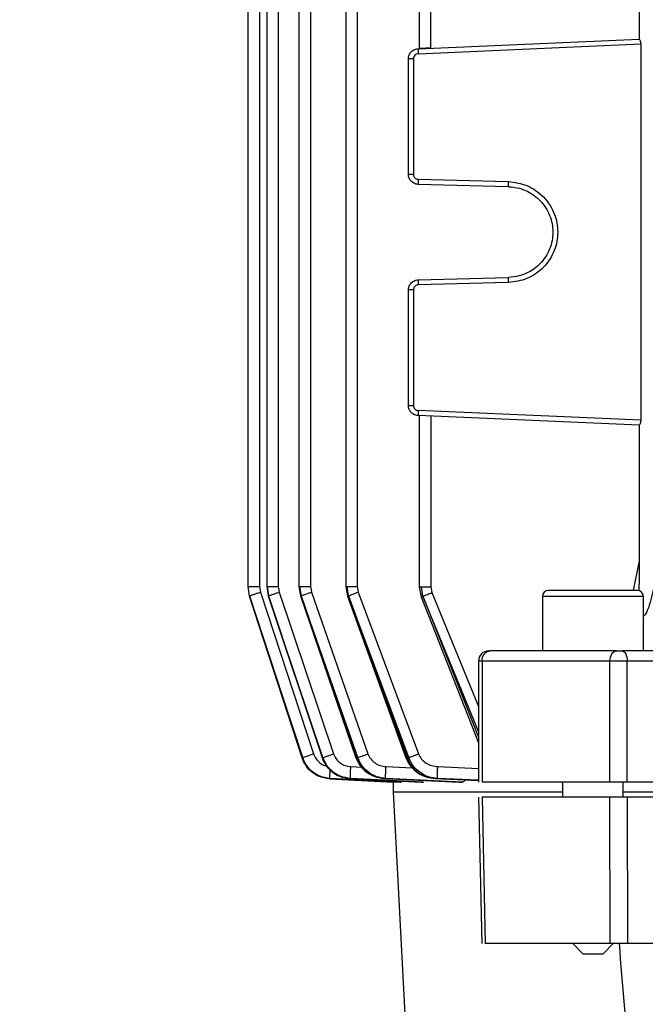
# Model space of a CAD drawing. Units: millimetres. Extents: x 5 to 415, y 5 to 292.
# Drawn here: x 241 to 246, y 126 to 134 of the extents above; entities that cross this region are included whole.
import ezdxf

# ---------------------------------------------------------------- set-up
doc = ezdxf.new("R2010")
doc.units = ezdxf.units.MM
doc.styles.add('SLDTEXTSTYLE1', font='TXT', dxfattribs={"width": 0.75})
doc.dimstyles.new('SLDDIMSTYLE0', dxfattribs={"dimtxt": 3.5, "dimasz": 3.302, "dimexe": 0, "dimexo": 0.0625, "dimgap": 0.875, "dimtad": 2, "dimdec": 0, "dimlfac": 13, "dimrnd": 1e-09, "dimzin": 12, "dimdsep": 46, "dimtxsty": 'SLDTEXTSTYLE1', "dimsah": 1, "dimcen": 0.09, "dimadec": 0, "dimazin": 3, "dimtfac": 1, "dimtdec": 0, "dimtofl": 0, "dimtmove": 0, "dimatfit": 3, "dimfxl": 0, "dimfrac": 2, "dimtolj": 1, "dimtzin": 12, "dimarcsym": 0})

# ---------------------------------------------------------------- blocks, each defined once
blk = doc.blocks.new('_D_13')
at = {"color": 7, "linetype": 'Continuous', "lineweight": 0}
for p, q in [((210.167, 129.5494), (210.167, 183.5983)), ((250.1439, 166.7383), (250.1439, 183.5983)), ((250.1439, 182.5983), (210.167, 182.5983))]:
    blk.add_line(p, q, dxfattribs=at)
at = {"color": 7, "linetype": 'Continuous', "lineweight": 18}
for points in [[(210.167, 182.5983), (213.469, 182.0903), (213.469, 183.1063)], [(250.1439, 182.5983), (246.8419, 183.1063), (246.8419, 182.0903)]]:
    blk.add_solid(points, dxfattribs=at)
at = {"color": 7, "linetype": 'Continuous', "lineweight": 18, "insert": (225.8438, 187.11), "char_height": 3.5, "attachment_point": 1, "style": 'SLDTEXTSTYLE1'}
blk.add_mtext('520', dxfattribs=at)

msp = doc.modelspace()

# ---------------------------------------------------------------- linework, layer by layer
at = {"color": 7, "linetype": 'Continuous', "lineweight": 25}
for p, q in [((242.72930284, 140.47403291), (242.72930284, 129.24075922)), ((242.81732146, 140.4717516), (242.81732146, 129.24260227)), ((242.8720427, 140.47382245), (242.8720427, 129.24068672)), ((242.96006132, 140.4717516), (242.96006132, 129.24260227)), ((243.11646627, 140.47347977), (243.11646627, 129.24055215)), ((243.2044849, 140.4717516), (243.2044849, 129.24260227)), ((243.47389607, 140.4744174), (243.47389607, 129.24032842)), ((243.56191469, 140.4717516), (243.56191469, 129.24260227)), ((244.03416526, 135.16040868), (244.03416526, 133.34201933)), ((244.12218388, 133.34597088), (244.12218388, 135.15645699)), ((245.70836035, 135.08717605), (245.70836035, 133.41525182)), ((244.02513561, 133.34173366), (245.70926099, 133.41526417)), ((244.02580648, 133.30330873), (245.72132296, 133.37733658)), ((245.72132296, 133.37733658), (245.72132296, 130.50970667)), ((243.95156788, 132.38446943), (243.95156788, 133.2648838)), ((243.98902261, 133.2648838), (243.98902261, 132.38446943)), ((244.02647734, 132.34602107), (244.71447528, 132.32800521)), ((244.71447528, 132.28955685), (244.02647734, 132.30757271)), ((244.02647734, 131.57947054), (244.71447528, 131.5974864)), ((243.95156788, 130.62215945), (243.95156788, 131.50257382)), ((243.98902261, 131.50257382), (243.98902261, 130.62215945)), ((244.71447528, 131.55903804), (244.02647734, 131.54102218)), ((245.70926099, 130.47177909), (244.02513561, 130.54530959)), ((245.72132296, 130.50970667), (244.02580648, 130.58373452)), ((244.03416526, 130.54502406), (244.03416526, 129.23691433)), ((244.12218388, 130.54107237), (244.12218388, 129.23957874)), ((245.70836035, 130.47179143), (245.70836035, 129.2595596)), ((245.66594598, 129.2127524), (245.70836035, 129.4258786)), ((242.74116959, 129.17129065), (242.72987873, 129.24260227)), ((242.81732146, 129.24260227), (242.8242571, 129.19922104)), ((242.87253408, 129.24260227), (242.88412237, 129.17101537)), ((242.87436886, 129.24260227), (242.88577906, 129.17129065)), ((242.96006132, 129.24260227), (242.96715695, 129.19922104)), ((243.11671624, 129.24260227), (243.12880958, 129.17009654)), ((243.12178954, 129.24260227), (243.13333406, 129.17129065)), ((243.2044849, 129.24260227), (243.21185566, 129.19922104)), ((243.47408223, 129.24260227), (243.48699065, 129.16873451)), ((243.49516574, 129.17129065), (243.48360212, 129.24260227)), ((243.56191469, 129.24260227), (243.56971643, 129.19922104)), ((244.03440487, 129.23957874), (244.04869807, 129.16358136)), ((244.06203155, 129.16826713), (244.05015905, 129.23957874)), ((244.12218388, 129.23957874), (244.13068778, 129.19619751)), ((242.74116959, 129.17129065), (243.14328479, 127.93837009)), ((243.14589844, 127.93837009), (242.74121118, 129.17129065)), ((242.74159946, 129.17148325), (243.1436027, 127.93866995)), ((243.14231719, 127.93585049), (242.74170868, 129.16877105)), ((242.74170868, 129.16877105), (243.14231719, 127.93585049)), ((242.8242571, 129.19922104), (243.22886332, 127.96630047)), ((242.88412236, 129.17101537), (243.29332418, 127.93801769)), ((242.88569252, 129.17129065), (243.29513961, 127.93837009)), ((243.30059689, 127.93837009), (242.88577906, 129.17129065)), ((242.96715695, 129.19922104), (243.38167543, 127.96630047)), ((243.12880957, 129.17009654), (243.55192504, 127.9369939)), ((243.13319491, 129.17129065), (243.55684213, 127.93837009)), ((243.5656758, 127.93837009), (243.13333406, 129.17129065)), ((243.21185566, 129.19922104), (243.64352206, 127.96630047)), ((243.48699063, 129.1687345), (243.93304262, 127.93544395)), ((243.49516574, 129.17129065), (243.94217682, 127.93837009)), ((243.95542281, 127.93837009), (243.49537203, 129.17129065)), ((243.56971643, 129.19922104), (244.02851664, 127.96630047)), ((244.04869802, 129.16358134), (244.48572975, 128.0511483)), ((244.9726912, 129.16659855), (244.9726912, 128.75093963)), ((245.74192197, 128.75121393), (245.74192197, 129.16659855)), ((245.88341591, 128.75121393), (245.57975732, 128.75121393)), ((244.48572975, 128.67429086), (244.48572975, 127.75111747)), ((244.51219306, 128.67429086), (244.51219306, 127.75121393)), ((245.48699689, 128.67429086), (244.51219306, 128.67429086)), ((245.48699689, 127.75121393), (245.48699689, 128.67429086)), ((245.61821886, 128.67429086), (245.48699689, 128.67429086)), ((245.61821886, 127.75121393), (245.61821886, 128.67429086)), ((245.88570718, 128.67429086), (245.61821886, 128.67429086)), ((243.14231719, 127.93585049), (243.14230885, 127.93585049)), ((243.14328479, 127.93837009), (243.14589844, 127.93837009)), ((243.29513961, 127.93837009), (243.30059689, 127.93837009)), ((243.55684213, 127.93837009), (243.5656758, 127.93837009)), ((243.94217682, 127.93837009), (243.95542281, 127.93837009)), ((243.34970591, 127.77670913), (243.83618326, 127.75121393)), ((243.3497203, 127.77670913), (243.34970591, 127.77670913)), ((243.83623991, 127.75121393), (243.3497203, 127.77670913)), ((243.35061822, 127.77922874), (243.88754167, 127.75121393)), ((243.35406562, 127.77922874), (243.35061822, 127.77922874)), ((243.89504325, 127.75121393), (243.35406562, 127.77922874)), ((243.50315864, 127.77922874), (244.05153467, 127.75121393)), ((243.51036583, 127.77922874), (243.50315864, 127.77922874)), ((244.06731444, 127.75121393), (243.51036583, 127.77922874)), ((243.76659841, 127.77922874), (244.33753863, 127.75121393)), ((243.77829245, 127.77922874), (243.76659841, 127.77922874)), ((244.36344547, 127.75121393), (243.77829245, 127.77922874)), ((243.83618326, 127.75121393), (243.83618326, 127.67429086)), ((243.83618326, 127.75121393), (243.83623991, 127.75121393)), ((243.88754167, 127.75121393), (243.89504325, 127.75121393)), ((244.05153467, 127.75121393), (244.06731444, 127.75121393)), ((244.15541068, 127.77922874), (244.48572975, 127.76403863)), ((244.17301738, 127.77922874), (244.15541068, 127.77922874)), ((244.33753863, 127.75121393), (244.36344547, 127.75121393)), ((245.12653736, 127.75121393), (245.12653736, 127.63582932)), ((245.58807582, 127.63582932), (245.58807582, 127.75121393)), ((246.27875725, 127.75121393), (245.61821886, 127.75121393)), ((245.65291257, 127.75098526), (245.65291094, 127.75121393)), ((243.83480975, 127.67452005), (243.99002941, 124.7127524)), ((244.48623224, 127.63585683), (244.50987416, 126.52001404)), ((244.51267681, 127.63582932), (244.53644754, 126.5204447)), ((245.48886999, 126.5204447), (245.48704399, 127.63582932)), ((245.61824928, 127.63582932), (245.62024279, 126.5204447)), ((246.07726434, 127.63582932), (245.61824928, 127.63582932)), ((245.64192197, 127.63582932), (245.64215755, 127.63606489)), ((245.20346043, 126.5204447), (245.28038351, 126.44352163)), ((245.43422966, 126.44352163), (245.51115274, 126.5204447)), ((246.11601023, 126.5204447), (245.62024279, 126.5204447)), ((245.66523701, 126.52020658), (245.66499889, 126.5204447)), ((245.28038351, 126.44352163), (245.35730659, 126.44352163)), ((245.35730659, 126.44352163), (245.43422966, 126.44352163))]:
    msp.add_line(p, q, dxfattribs=at)
at = {"color": 8, "linetype": 'Continuous', "lineweight": 25}
for p, q in [((242.74275331, 129.17200022), (242.74116959, 129.17129065)), ((242.8850967, 129.17133854), (242.88569252, 129.17129065)), ((243.1292636, 129.17025234), (243.13319491, 129.17129065)), ((244.06203155, 129.16826713), (244.48572975, 128.0940057)), ((244.48572975, 128.13668966), (244.06233741, 129.16826713)), ((244.13068778, 129.19619751), (244.48572975, 128.32742796)), ((245.74192197, 129.16659855), (244.9726912, 129.16659855)), ((244.51219306, 128.67429086), (244.48572975, 128.67429086)), ((243.51258589, 127.86948948), (243.59446537, 127.86537133)), ((243.78032728, 127.86948948), (243.98195156, 127.85984073)), ((244.17477932, 127.86948948), (244.48572975, 127.85571099)), ((243.35026132, 127.78359016), (243.35061822, 127.77922874)), ((243.76621396, 127.78338758), (243.76659841, 127.77922874)), ((244.48572975, 127.76535424), (244.17301738, 127.77922874))]:
    msp.add_line(p, q, dxfattribs=at)
at = {"color": 7, "linetype": 'Continuous', "lineweight": 25, "flags": 128}
for points in [[(245.48699689, 128.67429086), (245.48793879, 128.68929781), (245.4907283, 128.70372804), (245.49525821, 128.71702703), (245.50135445, 128.72868369), (245.50878274, 128.73825006), (245.51725761, 128.74535851), (245.52645338, 128.74973588), (245.53601667, 128.75121393)], [(245.57975732, 128.75121393), (245.5872608, 128.74973588), (245.59447592, 128.74535851), (245.60112541, 128.73825006), (245.60695374, 128.72868369), (245.61173692, 128.71702703), (245.61529115, 128.70372804), (245.61747983, 128.68929781), (245.61821886, 128.67429086)]]:
    msp.add_lwpolyline(points, dxfattribs=at)
at = {"color": 7, "linetype": 'Continuous', "lineweight": 25}
for centre, radius, start, end in [((245.01884505, 129.16659855), 0.04615385, 90, 180), ((245.69576813, 129.16659855), 0.04615385, 0, 90), ((244.56265282, 128.67429086), 0.07692308, 90, 180), ((244.58160763, 128.68210041), 0.0698525, 98.341497804, 186.419121497)]:
    msp.add_arc(centre, radius, start, end, dxfattribs=at)
for points, knots in [([(245.70926099, 133.41526417), (245.71010717, 133.41471028), (245.71180302, 133.41360024), (245.71620763, 133.40507455), (245.71948562, 133.39472943), (245.72108395, 133.38501714), (245.72124331, 133.37989614), (245.72132296, 133.37733658)], [0, 0, 0, 0, 0.2497171146, 0.5004641687, 0.7499827647, 0.8750374192, 1, 1, 1, 1]), ([(243.95156788, 133.2648838), (243.95228238, 133.27280698), (243.95382223, 133.2898823), (243.9648687, 133.30981502), (243.97839497, 133.32397338), (243.99173551, 133.3330891), (244.0075681, 133.33977688), (244.0191771, 133.34106996), (244.02513561, 133.34173366)], [0, 0, 0, 0, 0.2022581645, 0.4358888359, 0.5650511159, 0.7021269888, 0.8471116574, 1, 1, 1, 1]), ([(244.02580648, 133.30330873), (244.02111952, 133.30259685), (244.01138243, 133.30111792), (243.99903719, 133.29211736), (243.99058251, 133.27939103), (243.98952945, 133.26959749), (243.98902261, 133.2648838)], [0, 0, 0, 0, 0.24070201255, 0.50005490731, 0.75937353089, 1, 1, 1, 1]), ([(244.12218388, 133.34597088), (244.11508563, 133.34566374), (244.10174892, 133.34508665), (244.07993118, 133.34414557), (244.0571276, 133.34312145), (244.03796736, 133.34230271), (244.03541031, 133.34218515), (244.03416526, 133.34212791)], [0, 0, 0, 0, 0.1532889361, 0.2880104855, 0.5009335183, 0.7570004294, 1, 1, 1, 1]), ([(244.02647734, 132.30757271), (244.02040694, 132.30814882), (244.00858763, 132.30927053), (243.99242483, 132.31587804), (243.97881594, 132.32500678), (243.96505039, 132.33924695), (243.95384623, 132.35931901), (243.95228866, 132.37651275), (243.95156788, 132.38446943)], [0, 0, 0, 0, 0.1537253366, 0.2993093207, 0.4367463474, 0.5660311711, 0.7991738945, 1, 1, 1, 1]), ([(243.98902261, 132.38446943), (243.98952269, 132.37970627), (243.99029097, 132.37238862), (243.9949195, 132.36353921), (243.99970559, 132.35749063), (244.00565759, 132.35249693), (244.014376, 132.34761452), (244.02172937, 132.34664626), (244.02647734, 132.34602107)], [0, 0, 0, 0, 0.2397653322, 0.3683523221, 0.4999438209, 0.6285487971, 0.7601589094, 1, 1, 1, 1]), ([(244.71447528, 132.32800521), (244.7619686, 132.32178177), (244.83496318, 132.31221668), (244.92213017, 132.26345355), (244.98180358, 132.21381682), (245.0301684, 132.15278251), (245.07518373, 132.06439672), (245.09802637, 131.94352163), (245.07518373, 131.82264654), (245.0301684, 131.73426074), (244.98180358, 131.67322644), (244.92213017, 131.6235897), (244.83496318, 131.57482658), (244.7619686, 131.56526149), (244.71447528, 131.55903804)], [0, 0, 0, 0, 0.11992671, 0.1843206539, 0.250027467, 0.3157297506, 0.3801111711, 0.5, 0.6198888289, 0.6842702494, 0.749972533, 0.8156793461, 0.88007329, 1, 1, 1, 1]), ([(244.71447528, 132.28955685), (244.74166743, 132.286987), (244.79275893, 132.28215849), (244.87622194, 132.24912828), (244.96417226, 132.18502189), (245.0346542, 132.07592136), (245.05980343, 131.94352253), (245.03465459, 131.81112286), (244.96417338, 131.70202248), (244.87622299, 131.63791565), (244.79276013, 131.60488497), (244.74166795, 131.60005633), (244.71447528, 131.5974864)], [0, 0, 0, 0, 0.0766273634, 0.1439755875, 0.2504243539, 0.3784747401, 0.4999999958, 0.6215226837, 0.7495756326, 0.8560224839, 0.9233711907, 1, 1, 1, 1]), ([(243.95156788, 131.50257382), (243.95228866, 131.5105305), (243.95384623, 131.52772424), (243.96505039, 131.5477963), (243.97881594, 131.56203647), (243.99242483, 131.57116521), (244.00858763, 131.57777272), (244.02040694, 131.57889443), (244.02647734, 131.57947054)], [0, 0, 0, 0, 0.2008261055, 0.4339688289, 0.5632536526, 0.7006906793, 0.8462746634, 1, 1, 1, 1]), ([(244.02647734, 131.54102218), (244.02172904, 131.54039766), (244.01443453, 131.53943825), (244.00570907, 131.53457971), (243.9997878, 131.52963701), (243.99495153, 131.52355638), (243.99029894, 131.5147134), (243.98952337, 131.50733667), (243.98902261, 131.50257382)], [0, 0, 0, 0, 0.2398410913, 0.3684531725, 0.5000536746, 0.6286500636, 0.7602346671, 1, 1, 1, 1]), ([(244.02513561, 130.54530959), (244.0191771, 130.54597329), (244.0075681, 130.54726637), (243.99173551, 130.55395415), (243.97839497, 130.56306987), (243.9648687, 130.57722823), (243.95382223, 130.59716095), (243.95228238, 130.61423628), (243.95156788, 130.62215945)], [0, 0, 0, 0, 0.15288834262, 0.29787301119, 0.43494888407, 0.56411116411, 0.79774183546, 1, 1, 1, 1]), ([(243.98902261, 130.62215945), (243.98952945, 130.61744576), (243.99058251, 130.60765222), (243.99903719, 130.59492589), (244.01138243, 130.58592534), (244.02111952, 130.58444641), (244.02580648, 130.58373452)], [0, 0, 0, 0, 0.2406264691, 0.4999450927, 0.7592979874, 1, 1, 1, 1]), ([(245.72132296, 130.50970667), (245.72124326, 130.50714769), (245.72108376, 130.50202678), (245.71948589, 130.49231414), (245.71620758, 130.48196874), (245.71180303, 130.473443), (245.71010717, 130.47233297), (245.70926099, 130.47177909)], [0, 0, 0, 0, 0.124936118, 0.2500162606, 0.4995351808, 0.7502825608, 1, 1, 1, 1]), ([(245.85800402, 129.45202433), (245.84542031, 129.37702438), (245.82324379, 129.24485048), (245.79087124, 129.10081885), (245.76092164, 129.03432836), (245.75050209, 129.02225418), (245.74556675, 129.0195734), (245.74313285, 129.01882184), (245.74199975, 129.01906086), (245.74192197, 129.01907726)], [0, 0, 0, 0, 0.49707588636, 0.87600677574, 0.9527730515, 0.97848819237, 0.98922066422, 0.99926006368, 1, 1, 1, 1]), ([(242.73055367, 129.24260227), (242.73024258, 129.24260227), (242.72858619, 129.24260227), (242.72929944, 129.24260227), (242.72987873, 129.24260227)], [0, 0, 0, 0, 0.1878119079, 1, 1, 1, 1]), ([(245.7091093, 129.21306967), (245.70886238, 129.2176842), (245.70804311, 129.23299515), (245.70874757, 129.24863406), (245.70923971, 129.2595596)], [0, 0, 0, 0, 0.3013880492, 1, 1, 1, 1]), ([(242.74121118, 129.17129065), (242.74377105, 129.17223271), (242.74888417, 129.17411438), (242.77107346, 129.18161406), (242.79717465, 129.19030845), (242.81523097, 129.19625062), (242.8242571, 129.19922104)], [0, 0, 0, 0, 0.2800501387, 0.5593755811, 0.7797373308, 1, 1, 1, 1]), ([(242.88577906, 129.17129065), (242.88918212, 129.17252651), (242.89598445, 129.17499685), (242.91761627, 129.18245324), (242.94215383, 129.19080488), (242.9588219, 129.19641542), (242.96715695, 129.19922104)], [0, 0, 0, 0, 0.2798413645, 0.5593714832, 0.7796588955, 1, 1, 1, 1]), ([(243.13333406, 129.17129065), (243.13735788, 129.17277908), (243.14540236, 129.17575477), (243.16626492, 129.18320187), (243.18903013, 129.19124133), (243.2042467, 129.19656098), (243.21185566, 129.19922104)], [0, 0, 0, 0, 0.2798521732, 0.5594834804, 0.7797222545, 1, 1, 1, 1]), ([(243.49537203, 129.17129065), (243.49981563, 129.17300753), (243.50870047, 129.17644037), (243.53376733, 129.18589427), (243.5560981, 129.19417255), (243.56971643, 129.19922104)], [0, 0, 0, 0, 0.2807625745, 0.5613755029, 1, 1, 1, 1]), ([(244.06233741, 129.16826713), (244.06698091, 129.17020337), (244.07627314, 129.17407802), (244.09932184, 129.18352465), (244.11880583, 129.19139682), (244.13068778, 129.19619751)], [0, 0, 0, 0, 0.2804369627, 0.5611882557, 1, 1, 1, 1]), ([(245.35730659, 129.2127524), (245.325855, 129.2127524), (245.26054152, 129.2127524), (245.16840004, 129.2127524), (245.09036029, 129.2127524), (245.03997086, 129.2127524), (245.01765368, 129.2127524), (245.020859, 129.2127524), (245.02162343, 129.2127524)], [0, 0, 0, 0, 0.1775462461, 0.3686987578, 0.5658888394, 0.7600137571, 0.9427657566, 1, 1, 1, 1]), ([(245.69576813, 129.2127524), (245.69124696, 129.2127524), (245.68429197, 129.2127524), (245.64208663, 129.2127524), (245.59840419, 129.2127524), (245.54418037, 129.2127524), (245.46538108, 129.2127524), (245.3998838, 129.2127524), (245.35730659, 129.2127524)], [0, 0, 0, 0, 0.2394568444, 0.3683606602, 0.5, 0.6316393398, 0.7605431556, 1, 1, 1, 1]), ([(244.56296045, 128.75121393), (244.56288117, 128.75121393), (244.56246453, 128.75121393), (244.5649402, 128.75121393), (244.56930048, 128.75121393), (244.57147393, 128.75121393)], [0, 0, 0, 0, 0.1054338418, 0.5540907594, 1, 1, 1, 1]), ([(245.53601667, 128.75121393), (245.5392374, 128.75121393), (245.54565935, 128.75121393), (245.55729566, 128.75121393), (245.56914333, 128.75121393), (245.57622658, 128.75121393), (245.57975732, 128.75121393)], [0, 0, 0, 0, 0.2507971702, 0.5000749727, 0.750805251, 1, 1, 1, 1]), ([(243.14589844, 127.93837009), (243.14812146, 127.93919111), (243.15256275, 127.94083138), (243.17203373, 127.94744755), (243.19828211, 127.95622135), (243.21866969, 127.9629408), (243.22886332, 127.96630047)], [0, 0, 0, 0, 0.2503146233, 0.5000949709, 0.7500511207, 1, 1, 1, 1]), ([(243.30059689, 127.93837009), (243.30361545, 127.9394702), (243.30965057, 127.9416697), (243.32893534, 127.94836405), (243.35359309, 127.95680726), (243.37231257, 127.96313537), (243.38167543, 127.96630047)], [0, 0, 0, 0, 0.2500831758, 0.5, 0.7499168242, 1, 1, 1, 1]), ([(243.38167543, 127.96630047), (243.3875864, 127.95311127), (243.39943908, 127.92666429), (243.43117331, 127.89624103), (243.46965281, 127.87517891), (243.49828611, 127.87138447), (243.51258589, 127.86948948)], [0, 0, 0, 0, 0.24965529561, 0.50060834346, 0.75059841286, 1, 1, 1, 1]), ([(243.5656758, 127.93837009), (243.5692712, 127.93971034), (243.57646032, 127.94239021), (243.59523864, 127.94916936), (243.61807318, 127.95732044), (243.6350378, 127.96330667), (243.64352206, 127.96630047)], [0, 0, 0, 0, 0.2500577153, 0.5, 0.7499422847, 1, 1, 1, 1]), ([(243.64352206, 127.96630047), (243.64984563, 127.95287306), (243.66253704, 127.92592422), (243.69612674, 127.89564139), (243.73614399, 127.87498671), (243.76561196, 127.87132034), (243.78032728, 127.86948948)], [0, 0, 0, 0, 0.2492492026, 0.5002437694, 0.7504385568, 1, 1, 1, 1]), ([(243.95542281, 127.93837009), (243.95938176, 127.93992461), (243.96729847, 127.94303317), (243.98511986, 127.94987698), (244.00586432, 127.95776983), (244.02096511, 127.96345664), (244.02851664, 127.96630047)], [0, 0, 0, 0, 0.2500377296, 0.5, 0.7499622704, 1, 1, 1, 1]), ([(244.02851664, 127.96630047), (244.03552999, 127.95245672), (244.04959422, 127.92469519), (244.08614403, 127.89471063), (244.12859806, 127.87482805), (244.15938504, 127.87126907), (244.17477932, 127.86948948)], [0, 0, 0, 0, 0.2493385947, 0.5000105547, 0.7499924266, 1, 1, 1, 1]), ([(243.3497203, 127.77670913), (243.32253504, 127.78094534), (243.27091402, 127.7889893), (243.20838395, 127.83062902), (243.16486104, 127.88036419), (243.14948272, 127.91821425), (243.14231719, 127.93585049)], [0, 0, 0, 0, 0.29480800157, 0.55979946293, 0.79488847014, 1, 1, 1, 1]), ([(243.14328479, 127.93837009), (243.15204627, 127.91756709), (243.17013641, 127.87461441), (243.2180249, 127.8263044), (243.27897165, 127.78992645), (243.32497157, 127.7830581), (243.35061822, 127.77922874)], [0, 0, 0, 0, 0.2425413666, 0.5007835077, 0.7216684626, 1, 1, 1, 1]), ([(243.1436025, 127.93866989), (243.15271618, 127.91733624), (243.17094652, 127.8746619), (243.22076991, 127.8250028), (243.28179702, 127.79051879), (243.32745853, 127.78414495), (243.35023939, 127.78096499)], [0, 0, 0, 0, 0.2506119229, 0.5013063625, 0.75119814, 1, 1, 1, 1]), ([(243.35406562, 127.77922874), (243.32824456, 127.78307347), (243.2822096, 127.78992802), (243.22098192, 127.82627312), (243.17289827, 127.87450628), (243.15467666, 127.91760662), (243.14589844, 127.93837009)], [0, 0, 0, 0, 0.27936855, 0.4980708349, 0.7581970517, 1, 1, 1, 1]), ([(243.293324, 127.93801763), (243.30276781, 127.9163973), (243.32160255, 127.87327766), (243.37258565, 127.82373551), (243.43426547, 127.7899051), (243.47999633, 127.78390405), (243.50276804, 127.78091583)], [0, 0, 0, 0, 0.2527975228, 0.5041798766, 0.753106023, 1, 1, 1, 1]), ([(243.29513961, 127.93837009), (243.30398528, 127.91747176), (243.32227764, 127.87425515), (243.3705476, 127.82597267), (243.43168504, 127.78982738), (243.47756087, 127.78302457), (243.50315864, 127.77922874)], [0, 0, 0, 0, 0.2428859706, 0.5022749578, 0.7222797159, 1, 1, 1, 1]), ([(243.51036583, 127.77922874), (243.48453605, 127.78302555), (243.43851237, 127.78979075), (243.37683437, 127.82582012), (243.32807558, 127.87402228), (243.30951949, 127.91747571), (243.30059689, 127.93837009)], [0, 0, 0, 0, 0.2784653827, 0.4961716152, 0.7577363835, 1, 1, 1, 1]), ([(243.55192471, 127.93699379), (243.56198273, 127.9149078), (243.58193644, 127.8710923), (243.63493022, 127.82187554), (243.69762595, 127.78910989), (243.74344489, 127.78359585), (243.76619372, 127.78085817)], [0, 0, 0, 0, 0.2565920543, 0.5090427404, 0.756242722, 1, 1, 1, 1]), ([(243.55684213, 127.93837009), (243.56586696, 127.91729253), (243.58458705, 127.87357161), (243.63368024, 127.82534895), (243.69529867, 127.78964188), (243.74103938, 127.78296157), (243.76659841, 127.77922874)], [0, 0, 0, 0, 0.2434550518, 0.5049956385, 0.7234010781, 1, 1, 1, 1]), ([(243.77829245, 127.77922874), (243.75542606, 127.78228935), (243.70941777, 127.78844747), (243.64609964, 127.82293053), (243.59400568, 127.87320201), (243.57485489, 127.91725515), (243.5656758, 127.93837009)], [0, 0, 0, 0, 0.245108642, 0.4931706454, 0.7570735882, 1, 1, 1, 1]), ([(243.9330421, 127.93544377), (243.94409851, 127.91260275), (243.96585305, 127.86766086), (244.02224383, 127.82007401), (244.07001769, 127.79398595), (244.098533, 127.78996565), (244.10399831, 127.78919511)], [0, 0, 0, 0, 0.3204471781, 0.6305104027, 0.9291828112, 1, 1, 1, 1]), ([(243.94217682, 127.93837009), (243.95152529, 127.91700868), (243.97101627, 127.87247148), (244.02371422, 127.82230138), (244.08706285, 127.78828381), (244.13272549, 127.78223419), (244.15541068, 127.77922874)], [0, 0, 0, 0, 0.24415923258, 0.50905669744, 0.7560994345, 1, 1, 1, 1]), ([(244.17301738, 127.77922874), (244.15011027, 127.78218012), (244.10395475, 127.78812685), (244.03939096, 127.82174157), (243.98520356, 127.87185203), (243.96505758, 127.91684995), (243.95542281, 127.93837009)], [0, 0, 0, 0, 0.24256983714, 0.4887537295, 0.75549769839, 1, 1, 1, 1]), ([(243.51036583, 127.77922874), (243.51013543, 127.78074498), (243.5096753, 127.78377298), (243.50995881, 127.80467149), (243.51092788, 127.8344194), (243.51203323, 127.85779963), (243.51258589, 127.86948948)], [0, 0, 0, 0, 0.2504349687, 0.5001301152, 0.7500708121, 1, 1, 1, 1]), ([(243.77829245, 127.77922874), (243.77806316, 127.78080671), (243.77760525, 127.78395807), (243.77784921, 127.80488463), (243.77875267, 127.83455634), (243.77980242, 127.85784528), (243.78032728, 127.86948948)], [0, 0, 0, 0, 0.2504280997, 0.5001282942, 0.7500699058, 1, 1, 1, 1]), ([(244.17301738, 127.77922874), (244.17278731, 127.78086768), (244.17232782, 127.78414089), (244.17251171, 127.80509495), (244.17332122, 127.83469147), (244.17429329, 127.85789032), (244.17477932, 127.86948948)], [0, 0, 0, 0, 0.25042138302, 0.50012645722, 0.75006894968, 1, 1, 1, 1]), ([(244.38595333, 127.76862697), (244.3833595, 127.76440111), (244.37655537, 127.75331586), (244.36845677, 127.7520174), (244.36344547, 127.75121393)], [0, 0, 0, 0, 0.3812147472, 1, 1, 1, 1]), ([(245.12653736, 127.67429086), (245.0486961, 127.67429086), (244.84518282, 127.67429086), (244.57211361, 127.67429086), (244.30540679, 127.67429086), (244.09667853, 127.67429086), (243.94680408, 127.67429086), (243.85239591, 127.67429086), (243.84067981, 127.67429086), (243.83482176, 127.67429086)], [0, 0, 0, 0, 0.0935734277, 0.2446445231, 0.3957156185, 0.5467867138, 0.6978578092, 0.8489289046, 1, 1, 1, 1]), ([(254.69967532, 127.67429086), (254.66840681, 127.67429086), (254.49974198, 127.67429086), (254.15041363, 127.67429086), (253.65525422, 127.67429086), (253.12255785, 127.67429086), (252.56217204, 127.67429086), (251.9782296, 127.67429086), (251.37669287, 127.67429086), (250.76326436, 127.67429086), (250.14387557, 127.67429086), (249.52448677, 127.67429086), (248.91105826, 127.67429086), (248.30952154, 127.67429086), (247.7255791, 127.67429086), (247.16519328, 127.67429086), (246.63249691, 127.67429086), (246.1373375, 127.67429086), (245.78800915, 127.67429086), (245.61934433, 127.67429086), (245.58807582, 127.67429086)], [0, 0, 0, 0, 0.0138302516, 0.0746014701, 0.1353726887, 0.1961439072, 0.2569151258, 0.3176863443, 0.3784575629, 0.4392287814, 0.5, 0.5607712186, 0.6215424371, 0.6823136557, 0.7430848742, 0.8038560928, 0.8646273113, 0.9253985299, 0.9861697484, 1, 1, 1, 1]), ([(245.61824928, 127.63582932), (245.6075916, 127.63582932), (245.58629393, 127.63582932), (245.55073824, 127.63582932), (245.51602584, 127.63582932), (245.49670406, 127.63582932), (245.48704399, 127.63582932)], [0, 0, 0, 0, 0.2504139101, 0.5004120813, 0.7502270009, 1, 1, 1, 1]), ([(245.62024279, 126.5204447), (245.60956776, 126.5204447), (245.58823529, 126.5204447), (245.55262139, 126.5204447), (245.51786251, 126.5204447), (245.49853365, 126.5204447), (245.48886999, 126.5204447)], [0, 0, 0, 0, 0.250412765, 0.5004126631, 0.7502262487, 1, 1, 1, 1]), ([(245.79244922, 124.7127524), (245.79074558, 124.71305285), (245.78709789, 124.71369616), (245.77936438, 124.72073559), (245.7638715, 124.74862476), (245.74530534, 124.81571789), (245.71865495, 124.94754362), (245.68088484, 125.20789103), (245.62178284, 125.74292994), (245.58427105, 126.20728365), (245.55897302, 126.5204447)], [0, 0, 0, 0, 0.00388405611, 0.00831623093, 0.02016528418, 0.0595683362, 0.12257454485, 0.24145299121, 0.48843441846, 1, 1, 1, 1])]:
    msp.add_open_spline(points, degree=3, knots=knots, dxfattribs=at)
for points in [[(244.02513561, 133.34173366), (244.02502921, 133.34115119), (244.02481641, 133.33998624), (244.02487182, 133.33109833), (244.02519323, 133.31840302), (244.02560206, 133.30834016), (244.02580648, 133.30330873)], [(243.98902261, 133.2648838), (243.9840831, 133.2648838), (243.97420408, 133.2648838), (243.96185704, 133.2648838), (243.95324379, 133.2648838), (243.95212651, 133.2648838), (243.95156788, 133.2648838)], [(243.95156788, 132.38446943), (243.95212651, 132.38446943), (243.95324379, 132.38446943), (243.96185704, 132.38446943), (243.97420408, 132.38446943), (243.9840831, 132.38446943), (243.98902261, 132.38446943)], [(244.02647734, 132.34602107), (244.02636068, 132.34098511), (244.02612736, 132.33091319), (244.02602751, 132.3182078), (244.02612736, 132.30931534), (244.02636068, 132.30815359), (244.02647734, 132.30757271)], [(244.71447528, 132.28955685), (244.71435862, 132.29013773), (244.7141253, 132.29129948), (244.71402545, 132.30019194), (244.7141253, 132.31289733), (244.71435862, 132.32296925), (244.71447528, 132.32800521)], [(244.02647734, 131.57947054), (244.02636068, 131.57888966), (244.02612736, 131.57772791), (244.02602751, 131.56883545), (244.02612736, 131.55613006), (244.02636068, 131.54605814), (244.02647734, 131.54102218)], [(244.71447528, 131.55903804), (244.71435862, 131.564074), (244.7141253, 131.57414592), (244.71402545, 131.58685131), (244.7141253, 131.59574377), (244.71435862, 131.59690552), (244.71447528, 131.5974864)], [(243.98902261, 131.50257382), (243.9840831, 131.50257382), (243.97420408, 131.50257382), (243.96185704, 131.50257382), (243.95324379, 131.50257382), (243.95212651, 131.50257382), (243.95156788, 131.50257382)], [(243.95156788, 130.62215945), (243.95212651, 130.62215945), (243.95324379, 130.62215945), (243.96185704, 130.62215945), (243.97420408, 130.62215945), (243.9840831, 130.62215945), (243.98902261, 130.62215945)], [(244.02580648, 130.58373452), (244.02560206, 130.57870309), (244.02519323, 130.56864023), (244.02487182, 130.55594492), (244.02481641, 130.54705702), (244.02502921, 130.54589206), (244.02513561, 130.54530959)], [(242.72987873, 129.24260227), (242.73221266, 129.24260227), (242.73688051, 129.24260227), (242.7574318, 129.24260227), (242.78503911, 129.24260227), (242.80656068, 129.24260227), (242.81732146, 129.24260227)], [(242.87436886, 129.24260227), (242.87753219, 129.24260227), (242.88385886, 129.24260227), (242.90433211, 129.24260227), (242.93035474, 129.24260227), (242.95015913, 129.24260227), (242.96006132, 129.24260227)], [(243.12178954, 129.24260227), (243.12558634, 129.24260227), (243.13317994, 129.24260227), (243.15318593, 129.24260227), (243.17742573, 129.24260227), (243.19546517, 129.24260227), (243.2044849, 129.24260227)], [(243.48360212, 129.24260227), (243.48782485, 129.24260227), (243.49627031, 129.24260227), (243.51539866, 129.24260227), (243.53762156, 129.24260227), (243.55381698, 129.24260227), (243.56191469, 129.24260227)], [(244.05015905, 129.23957874), (244.05458028, 129.23957874), (244.06342274, 129.23957874), (244.0811498, 129.23957874), (244.10096377, 129.23957874), (244.11511051, 129.23957874), (244.12218388, 129.23957874)], [(245.53601667, 128.75121393), (245.3638617, 128.75121393), (245.01955177, 128.75121393), (244.72083321, 128.75121393), (244.57147393, 128.75121393)], [(245.48699689, 127.75121393), (245.31301049, 127.75121393), (244.96503768, 127.75121393), (244.66314127, 127.75121393), (244.51219306, 127.75121393)], [(245.61821886, 127.75121393), (245.60758318, 127.75121393), (245.5863118, 127.75121393), (245.55075208, 127.75121393), (245.5159831, 127.75121393), (245.49665896, 127.75121393), (245.48699689, 127.75121393)], [(245.48704399, 127.63582932), (245.31314007, 127.63582932), (244.96533222, 127.63582932), (244.66356194, 127.63582932), (244.51267681, 127.63582932)], [(245.48886999, 126.5204447), (245.31910771, 126.5204447), (244.97958314, 126.5204447), (244.68415941, 126.5204447), (244.53644754, 126.5204447)]]:
    msp.add_open_spline(points, degree=3, dxfattribs=at)
at = {"color": 8, "linetype": 'Continuous', "lineweight": 25}
for points, knots in [([(242.87209945, 129.24260227), (242.87208055, 129.24260227), (242.87134553, 129.24260227), (242.87287688, 129.24260227), (242.87436886, 129.24260227)], [0, 0, 0, 0, 0.0257100717, 1, 1, 1, 1]), ([(243.11709182, 129.24260227), (243.11694058, 129.24260227), (243.11646073, 129.24260227), (243.11962355, 129.24260227), (243.12178954, 129.24260227)], [0, 0, 0, 0, 0.3151748482, 1, 1, 1, 1]), ([(243.47423967, 129.24260227), (243.47445812, 129.24260227), (243.47493066, 129.24260227), (243.48056989, 129.24260227), (243.48360212, 129.24260227)], [0, 0, 0, 0, 0.462297709, 1, 1, 1, 1]), ([(244.03477234, 129.23957874), (244.03459213, 129.23957874), (244.03368651, 129.23957874), (244.03822269, 129.23957874), (244.04618026, 129.23957874), (244.05015905, 129.23957874)], [0, 0, 0, 0, 0.110491317, 0.5552456585, 1, 1, 1, 1]), ([(243.49454788, 129.17178958), (243.49071379, 129.17029152), (243.48304425, 129.16729487), (243.49112476, 129.16995857), (243.49516574, 129.17129065)], [0, 0, 0, 0, 0.4999102397, 1, 1, 1, 1]), ([(244.05060708, 129.16453483), (244.04961715, 129.16407061), (244.04763636, 129.16314174), (244.05152615, 129.16440667), (244.05853122, 129.16698085), (244.06203155, 129.16826713)], [0, 0, 0, 0, 0.3332649685, 0.6668418602, 1, 1, 1, 1]), ([(243.22886332, 127.96630047), (243.23452981, 127.95321197), (243.24588677, 127.92697953), (243.27673246, 127.89707045), (243.30448163, 127.87941541), (243.32193976, 127.87636375), (243.32545437, 127.8757494)], [0, 0, 0, 0, 0.3071024343, 0.6155056216, 0.9225949539, 1, 1, 1, 1]), ([(243.14328479, 127.93837009), (243.14273736, 127.93824525), (243.1420651, 127.93809193), (243.14362553, 127.93866494), (243.14391531, 127.93877135)], [0, 0, 0, 0, 0.8142986579, 1, 1, 1, 1]), ([(243.29513961, 127.93837009), (243.29392759, 127.93802488), (243.29217114, 127.93752459), (243.29343765, 127.93802901), (243.29383021, 127.93818536)], [0, 0, 0, 0, 0.6900416357, 1, 1, 1, 1]), ([(243.55684213, 127.93837009), (243.55486676, 127.93775192), (243.55156024, 127.93671719), (243.55218428, 127.93703974), (243.55243551, 127.9371696)], [0, 0, 0, 0, 0.597416563, 1, 1, 1, 1]), ([(243.94217682, 127.93837009), (243.93934213, 127.93740474), (243.93392129, 127.93555869), (243.93346825, 127.93553279), (243.93325212, 127.93552044)], [0, 0, 0, 0, 0.5229242246, 1, 1, 1, 1]), ([(243.35406562, 127.77922874), (243.35383101, 127.78067066), (243.35336248, 127.78355019), (243.35369064, 127.80459695), (243.35439881, 127.82699642), (243.35511756, 127.84211541), (243.35528564, 127.84565116)], [0, 0, 0, 0, 0.30306463136, 0.60521913416, 0.90767597001, 1, 1, 1, 1])]:
    msp.add_open_spline(points, degree=3, knots=knots, dxfattribs=at)

# ---------------------------------------------------------------- dimensions: what is measured, and where the dimension line sits
at = {"color": 7, "linetype": 'Continuous', "lineweight": 18}
dim = msp.add_linear_dim(base=(210.16695249, 182.59830296), p1=(250.14387557, 165.73826488), p2=(210.16695249, 128.54944149), dimstyle='SLDDIMSTYLE0', dxfattribs=at)
dim.commit()
dim.dimension.update_dxf_attribs({"geometry": '_D_13', "text_midpoint": (229.72292725, 182.59830296), "dimtype": 160})

doc.saveas('drawing.dxf')
